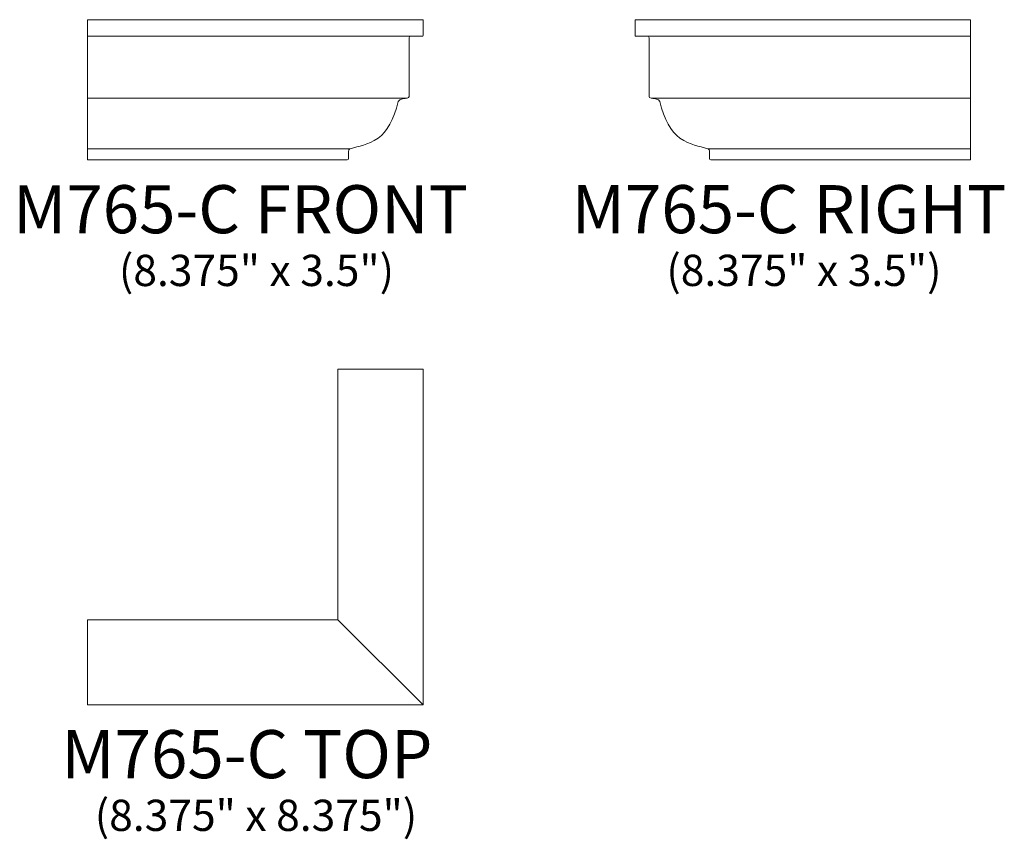
# Model space of a CAD drawing. Units: inches. Extents: x 13.4 to 38, y -14.5 to 6.
import ezdxf

# ---------------------------------------------------------------- set-up
doc = ezdxf.new("R2010")
doc.units = ezdxf.units.IN
doc.header["$MEASUREMENT"] = 0
doc.layers.add('Layer 1', color=7, linetype='Continuous')
doc.styles.add('0', font='Arial', dxfattribs={"height": 1})
doc.styles.add('1', font='Arial', dxfattribs={"height": 1})
doc.styles.add('2', font='Arial', dxfattribs={"height": 1})
doc.styles.add('3', font='Arial', dxfattribs={"height": 1})

msp = doc.modelspace()

# ---------------------------------------------------------------- linework, layer by layer
at = {"layer": 'Layer 1', "color": 250, "lineweight": 9}
for points, knots in [([(21.619, 2.488), (21.648, 2.488), (21.656, 2.502), (21.656, 2.514), (21.656, 2.514), (21.656, 2.526), (21.656, 2.681), (21.656, 2.704), (21.656, 2.704), (21.656, 2.727), (21.665, 2.753), (21.694, 2.764), (21.694, 2.764), (21.918, 2.846), (22.124, 2.843), (22.393, 3.031), (22.393, 3.031), (22.616, 3.188), (22.784, 3.498), (22.894, 3.944), (22.894, 3.944), (22.911, 4.016), (23.085, 4.021), (23.115, 4.029), (23.115, 4.029), (23.146, 4.036), (23.164, 4.046), (23.164, 4.069), (23.164, 4.069), (23.164, 4.09), (23.164, 5.294), (23.164, 5.532), (23.164, 5.532), (23.164, 5.567), (23.191, 5.573), (23.198, 5.573), (23.198, 5.573), (23.198, 5.573), (23.493, 5.573), (23.493, 5.573), (23.493, 5.573), (23.504, 5.573), (23.513, 5.582), (23.513, 5.593), (23.513, 5.593), (23.513, 5.593), (23.513, 5.988), (23.513, 5.988), (23.513, 5.988), (23.513, 5.988), (15.138, 5.988), (15.138, 5.988), (15.138, 5.988), (15.138, 5.988), (15.138, 2.488), (15.138, 2.488), (15.138, 2.488), (15.138, 2.488), (21.619, 2.488), (21.619, 2.488)], [0, 0, 0, 0, 0.066667, 0.066667, 0.066667, 0.066667, 0.133333, 0.133333, 0.133333, 0.133333, 0.2, 0.2, 0.2, 0.2, 0.266667, 0.266667, 0.266667, 0.266667, 0.333333, 0.333333, 0.333333, 0.333333, 0.4, 0.4, 0.4, 0.4, 0.466667, 0.466667, 0.466667, 0.466667, 0.533333, 0.533333, 0.533333, 0.533333, 0.6, 0.6, 0.6, 0.6, 0.666667, 0.666667, 0.666667, 0.666667, 0.733333, 0.733333, 0.733333, 0.733333, 0.8, 0.8, 0.8, 0.8, 0.866667, 0.866667, 0.866667, 0.866667, 0.933333, 0.933333, 0.933333, 0.933333, 1, 1, 1, 1]), ([(30.703, 2.488), (30.674, 2.488), (30.665, 2.502), (30.665, 2.514), (30.665, 2.514), (30.665, 2.526), (30.665, 2.681), (30.665, 2.704), (30.665, 2.704), (30.665, 2.727), (30.657, 2.753), (30.627, 2.764), (30.627, 2.764), (30.404, 2.846), (30.197, 2.843), (29.929, 3.031), (29.929, 3.031), (29.706, 3.188), (29.537, 3.498), (29.428, 3.944), (29.428, 3.944), (29.41, 4.016), (29.237, 4.021), (29.206, 4.029), (29.206, 4.029), (29.175, 4.036), (29.158, 4.046), (29.158, 4.069), (29.158, 4.069), (29.158, 4.09), (29.158, 5.294), (29.158, 5.532), (29.158, 5.532), (29.158, 5.567), (29.13, 5.573), (29.124, 5.573), (29.124, 5.573), (29.124, 5.573), (28.828, 5.573), (28.828, 5.573), (28.828, 5.573), (28.817, 5.573), (28.808, 5.582), (28.808, 5.593), (28.808, 5.593), (28.808, 5.593), (28.808, 5.988), (28.808, 5.988), (28.808, 5.988), (28.808, 5.988), (37.183, 5.988), (37.183, 5.988), (37.183, 5.988), (37.183, 5.988), (37.183, 2.488), (37.183, 2.488), (37.183, 2.488), (37.183, 2.488), (30.703, 2.488), (30.703, 2.488)], [0, 0, 0, 0, 0.066667, 0.066667, 0.066667, 0.066667, 0.133333, 0.133333, 0.133333, 0.133333, 0.2, 0.2, 0.2, 0.2, 0.266667, 0.266667, 0.266667, 0.266667, 0.333333, 0.333333, 0.333333, 0.333333, 0.4, 0.4, 0.4, 0.4, 0.466667, 0.466667, 0.466667, 0.466667, 0.533333, 0.533333, 0.533333, 0.533333, 0.6, 0.6, 0.6, 0.6, 0.666667, 0.666667, 0.666667, 0.666667, 0.733333, 0.733333, 0.733333, 0.733333, 0.8, 0.8, 0.8, 0.8, 0.866667, 0.866667, 0.866667, 0.866667, 0.933333, 0.933333, 0.933333, 0.933333, 1, 1, 1, 1]), ([(23.513, -11.115), (23.513, -11.115), (15.138, -11.115), (15.138, -11.115), (15.138, -11.115), (15.138, -11.115), (15.138, -8.99), (15.138, -8.99), (15.138, -8.99), (15.138, -8.99), (21.388, -8.99), (21.388, -8.99), (21.388, -8.99), (21.388, -8.99), (21.388, -2.74), (21.388, -2.74), (21.388, -2.74), (21.388, -2.74), (23.513, -2.74), (23.513, -2.74), (23.513, -2.74), (23.513, -2.74), (23.513, -11.115), (23.513, -11.115)], [0, 0, 0, 0, 0.166667, 0.166667, 0.166667, 0.166667, 0.333333, 0.333333, 0.333333, 0.333333, 0.5, 0.5, 0.5, 0.5, 0.666667, 0.666667, 0.666667, 0.666667, 0.833333, 0.833333, 0.833333, 0.833333, 1, 1, 1, 1])]:
    msp.add_open_spline(points, degree=3, knots=knots, dxfattribs=at)
for points in [[(15.138, 5.573), (15.138, 5.573), (23.198, 5.573), (23.198, 5.573)], [(37.183, 5.573), (37.183, 5.573), (29.124, 5.573), (29.124, 5.573)], [(15.138, 4.029), (15.138, 4.029), (23.115, 4.029), (23.115, 4.029)], [(37.183, 4.029), (37.183, 4.029), (29.206, 4.029), (29.206, 4.029)], [(15.138, 2.764), (15.138, 2.764), (21.694, 2.764), (21.694, 2.764)], [(37.183, 2.764), (37.183, 2.764), (30.627, 2.764), (30.627, 2.764)], [(21.388, -8.99), (21.388, -8.99), (23.513, -11.115), (23.513, -11.115)]]:
    msp.add_open_spline(points, degree=3, dxfattribs=at)

# ---------------------------------------------------------------- texts
at = {"layer": 'Layer 1', "color": 250, "oblique": 0}
for s, height, style, p in [('M765-C FRONT', 1.2, '1', (13.277, 0.657)), ('M765-C RIGHT', 1.2, '0', (27.225, 0.658)), ('(8.375" x 3.5")', 0.78, '0', (15.92, -0.661)), ('(8.375" x 3.5")', 0.78, '0', (29.59, -0.659)), ('M765-C TOP', 1.2, '2', (14.483, -12.947)), ('(8.375" x 8.375")', 0.78, '3', (15.317, -14.264))]:
    msp.add_text(s, height=height, dxfattribs=dict(at, style=style)).set_placement(p)

doc.saveas('drawing.dxf')
